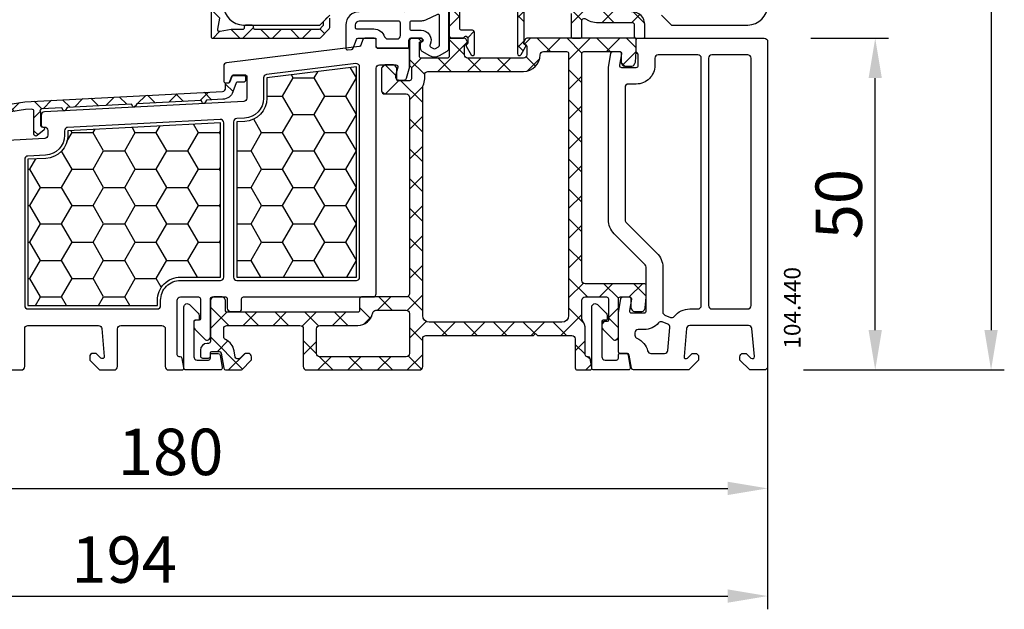
# Model space of a CAD drawing. Units: millimetres. Extents: x 22325 to 30730, y 1935 to 9112.
# Drawn here: x 26688 to 26837, y 3012 to 3101 of the extents above; entities that cross this region are included whole.
import ezdxf

# ---------------------------------------------------------------- set-up
doc = ezdxf.new("R2010")
doc.units = ezdxf.units.MM
doc.header["$LTSCALE"] = 12
doc.header["$PDMODE"] = 33
doc.header["$PDSIZE"] = -0.5
for name, color, linetype in [('VEKA_ALU', 5, 'Continuous'), ('VEKA_ALU_INSIDE', 5, 'Continuous'), ('VEKA_ARTNO', 5, 'Continuous'), ('VEKA_FOAM_CONTOUR', 6, 'Continuous'), ('VEKA_HATCH', 6, 'Continuous'), ('VEKA_HATCH_ALU', 5, 'Continuous'), ('VEKA_PVC_BLUE_OUTSIDE', 141, 'Continuous'), ('VEKA_PVC_GREY_INSIDE', 7, 'Continuous'), ('VEKA_PVC_GREY_OUTSIDE', 7, 'Continuous'), ('VEKA_PVC_OUTSIDE', 7, 'Continuous')]:
    doc.layers.add(name, color=color, linetype=linetype)
doc.styles.add('ARIAL_STYLE', font='arial.ttf', dxfattribs={"height": 1})
doc.styles.get("Standard").update_dxf_attribs({"font": 'isocp.shx'})
doc.dimstyles.new('MB_1_2', dxfattribs={"dimscale": 2, "dimtxt": 3.5, "dimasz": 3, "dimexe": 1, "dimexo": 3.5, "dimgap": 1, "dimtad": 1, "dimdec": 3, "dimdsep": 46, "dimtxsty": 'Standard', "dimcen": 2, "dimdle": 2, "dimazin": 2, "dimtfac": 1, "dimtdec": 1, "dimtix": 1, "dimtmove": 2, "dimatfit": 3, "dimfxl": 1, "dimtolj": 1, "dimtzin": 0, "dimarcsym": 0})
pattern_1 = [(45, (-978.596, -53.7128), (-2.245064, 2.245064), []), (135, (-978.596, -53.7128), (-2.245064, -2.245064), [])]
pattern_2 = [(0, (-978.5959, -53.7128), (4.7625, 2.74963), [3.175, -6.35]), (120, (-978.5959, -53.7128), (-4.7624994, 2.749631), [3.175, -6.35]), (60, (-978.5959, -53.7128), (6e-07, 5.499261), [-6.35, 3.175])]

# ---------------------------------------------------------------- blocks, each defined once
blk = doc.blocks.new('*D216')
at = {"color": 1, "linetype": 'ByBlock', "lineweight": -2, "transparency": 16777216}
for p, q in [((6.5, 50), (18.22, 50)), ((16.22, 6), (16.22, 44)), ((6.5, 0), (18.22, 0))]:
    blk.add_line(p, q, dxfattribs=at)
at = {"color": 1, "transparency": 16777216}
for points in [[(15.22, 44), (17.22, 44), (16.22, 50)], [(15.22, 6), (17.22, 6), (16.22, 0)]]:
    blk.add_solid(points, dxfattribs=at)
at = {"layer": 'DEFPOINTS', "color": 0, "transparency": 16777216}
for p in [(-0.5, 50), (16.22, 50), (-0.5, 0)]:
    blk.add_point(p, dxfattribs=at)
at = {"color": 1, "transparency": 16777216, "insert": (10.72, 25), "char_height": 7, "attachment_point": 5, "rotation": 90}
blk.add_mtext('\\A1;50', dxfattribs=at)
blk = doc.blocks.new('*D217')
at = {"color": 1, "linetype": 'ByBlock', "lineweight": -2, "transparency": 16777216}
for p, q in [((-180, -1.37), (-180, -19.85)), ((0, -1.37), (0, -19.85)), ((-174, -17.85), (-6, -17.85))]:
    blk.add_line(p, q, dxfattribs=at)
at = {"color": 1, "transparency": 16777216}
for points in [[(-174, -16.85), (-174, -18.85), (-180, -17.85)], [(-6, -16.85), (-6, -18.85), (0, -17.85)]]:
    blk.add_solid(points, dxfattribs=at)
at = {"layer": 'DEFPOINTS', "color": 0, "transparency": 16777216}
for p in [(-180, 5.63), (0, 5.63), (0, -17.85)]:
    blk.add_point(p, dxfattribs=at)
at = {"color": 1, "transparency": 16777216, "insert": (-90, -12.35), "char_height": 7, "attachment_point": 5}
blk.add_mtext('\\A1;180', dxfattribs=at)
blk = doc.blocks.new('*D218')
at = {"color": 1, "linetype": 'ByBlock', "lineweight": -2, "transparency": 16777216}
for p, q in [((-194, 21.53), (-194, -36.08)), ((0, 21.53), (0, -36.08)), ((-188, -34.08), (-6, -34.08))]:
    blk.add_line(p, q, dxfattribs=at)
at = {"color": 1, "transparency": 16777216}
for points in [[(-188, -33.08), (-188, -35.08), (-194, -34.08)], [(-6, -33.08), (-6, -35.08), (0, -34.08)]]:
    blk.add_solid(points, dxfattribs=at)
at = {"layer": 'DEFPOINTS', "color": 0, "transparency": 16777216}
for p in [(-194, 28.53), (0, 28.53), (0, -34.08)]:
    blk.add_point(p, dxfattribs=at)
at = {"color": 1, "transparency": 16777216, "insert": (-97, -28.58), "char_height": 7, "attachment_point": 5}
blk.add_mtext('\\A1;194', dxfattribs=at)
blk = doc.blocks.new('*D219')
at = {"color": 1, "linetype": 'ByBlock', "lineweight": -2, "transparency": 16777216}
for p, q in [((-59, 158), (35.68, 158)), ((33.68, 152), (33.68, 6)), ((5.4, 0), (35.68, 0))]:
    blk.add_line(p, q, dxfattribs=at)
at = {"color": 1, "transparency": 16777216}
for points in [[(32.68, 152), (34.68, 152), (33.68, 158)], [(32.68, 6), (34.68, 6), (33.68, 0)]]:
    blk.add_solid(points, dxfattribs=at)
at = {"layer": 'DEFPOINTS', "color": 0, "transparency": 16777216}
for p in [(-66, 158), (-1.6, 0), (33.68, 0)]:
    blk.add_point(p, dxfattribs=at)
at = {"color": 1, "transparency": 16777216, "insert": (28.18, 79), "char_height": 7, "attachment_point": 5, "rotation": 90}
blk.add_mtext('\\A1;158', dxfattribs=at)
blk = doc.blocks.new('HST Flügel Unten')
at = {"layer": 'VEKA_FOAM_CONTOUR', "linetype": 'Continuous'}
h = blk.add_hatch(dxfattribs=at)
h.set_pattern_fill('HONEY', color=6, style=0)
h.set_pattern_definition(pattern_2)
h.paths.add_polyline_path([(-62, 45.6764), (-75.5, 44.0188), (-75.5, 40.9648, -0.39895955), (-78.8168, 37.4696), (-80, 37.4076), (-80, 14), (-62, 14)])
h = blk.add_hatch(dxfattribs=at)
h.set_pattern_fill('HONEY', color=6, style=0)
h.set_pattern_definition(pattern_2)
h.paths.add_polyline_path([(-82.5, 37.2766, 0.4296339), (-82.5, 37.2766), (-105.5, 36.0712), (-105.5, 35.3871, -0.39895954), (-108.8168, 31.8919), (-111.5, 31.7513), (-111.5, 9.7), (-92, 9.7), (-92, 10.5, -0.41421358), (-88.5, 14), (-82.5, 14)])
at = {"layer": 'VEKA_HATCH', "linetype": 'Continuous'}
h = blk.add_hatch(dxfattribs=at)
h.set_pattern_fill('ANSI37', color=5, style=0)
h.set_pattern_definition([(45, (-1376.0053, -28.489), (-2.245064, 2.245064), []), (135, (-1376.0053, -28.489), (-2.245064, -2.245064), [])])
h.paths.add_polyline_path([(-38.1996, 58.0003), (-34.7173, 58.0003, -0.10951673), (-34.506, 57.9535), (-26.2288, 54.0938, 0.10951673), (-25.8062, 54.0001), (-20.4994, 54.0001, -0.41421356), (-18.4994, 52.0001), (-18.4994, 50.2001, -0.41421356), (-18.6994, 50.0001), (-19.8994, 50.0001, -0.41421356), (-20.0994, 50.2001), (-20.0994, 52.0001, 0.41421356), (-20.4994, 52.4001), (-25.8062, 52.4001, -0.10951673), (-26.905, 52.6437), (-27.5728, 52.9551, 0.5486174), (-27.9996, 52.6832), (-27.9996, 50.2001, -0.41421356), (-28.1996, 50.0001), (-29.3996, 50.0001, -0.41421356), (-29.5996, 50.2001), (-29.5996, 53.7091, 0.29147458), (-29.7728, 53.981), (-34.9009, 56.3722, 0.10951673), (-35.0277, 56.4003), (-36.5995, 56.4003, 0.41421356), (-36.8995, 56.1003), (-36.8995, 54.4871, 0.19891237), (-36.8409, 54.3456), (-36.7581, 54.2628, -0.19891237), (-36.6995, 54.1214), (-36.6995, 49.1971, 0.30546537), (-36.5746, 49.0118, -0.45543299), (-36.4765, 48.7264), (-37.1585, 47.545, -0.76732732), (-37.6996, 47.69), (-37.6996, 56.1003, 0.41421356), (-37.9996, 56.4003), (-46.0996, 56.4003, 0.41421356), (-46.3996, 56.1003), (-46.3996, 51.5, 0.41421356), (-46.0996, 51.2), (-44.4996, 51.2, -0.41421356), (-44.1996, 50.9), (-44.1996, 47.6535, -0.76732732), (-44.6726, 47.5268), (-45.4229, 48.8264, -0.45558389), (-45.3247, 49.1118, 0.30560201), (-45.1997, 49.2972), (-45.1997, 50, 0.81279852), (-45.7746, 50.1201, -0.29819188), (-45.9579, 50.0001), (-47.6996, 50.0001, -0.41421371), (-47.9996, 50.3001), (-47.9996, 55.4811, 0.5486174), (-48.4264, 55.7529), (-52.1453, 54.0188, -0.10951673), (-52.2298, 54.0001), (-55.0693, 54.0001, -0.80258661), (-55.1538, 54.3813), (-47.4932, 57.9535, -0.10951673), (-47.2819, 58.0003), (-43.7996, 58.0003, 0.41421356), (-43.4996, 58.3003), (-43.4996, 59.5003, -1), (-38.4996, 59.5003), (-38.4996, 58.3003, 0.41421356)])
h = blk.add_hatch(dxfattribs=at)
h.set_pattern_fill('ANSI37', color=5, style=0)
h.set_pattern_definition(pattern_1)
h.paths.add_polyline_path([(-52.2, 47, -0.41421356), (-52.5, 47.3), (-52.5, 49.3959), (-52.1, 49.6268, 0.76732699), (-52.2, 50), (-53.8, 50, 0.41421295), (-54, 49.8), (-54, 46, 0.19891232), (-53.9414, 45.8586), (-53.7, 45.6171), (-53.7, 43.8999, -0.4142272), (-54, 43.5999), (-55.7, 43.6, -0.41421356), (-55.9, 43.8), (-55.9, 45.3928, 0.1316525), (-55.9536, 45.5928), (-56.0732, 45.8, 0.26794919), (-56.4196, 46), (-57.6804, 46, 0.26794919), (-58.0268, 45.8), (-58.1464, 45.5928, 0.1316525), (-58.2, 45.3928), (-58.2, 42.1, 0.41421356), (-57.7, 41.6), (-54.5, 41.6, -0.41421356), (-54, 41.1, 1), (-54, 41.1), (-54, 11.5, -0.41421356), (-54.5, 11), (-61.2, 11, 0.41421356), (-61.5, 10.7), (-61.5, 9, -0.41421356), (-61.8, 8.7), (-81.5, 8.7, -0.41421356), (-81.7, 8.9), (-81.7, 10.3928, 0.1316525), (-81.7536, 10.5928), (-81.8732, 10.8, 0.26794919), (-82.2196, 11), (-83.4804, 11, 0.26794919), (-83.8268, 10.8), (-83.9464, 10.5928, 0.1316525), (-84, 10.3928), (-84, 4.3, -0.41421356), (-84.3, 4), (-84.5, 4, 0.41421356), (-85.5, 3), (-85.5, 2.1, 0.41421356), (-85.2, 1.8), (-84.3, 1.8, 0.41421356), (-84, 2.1), (-84, 2.6, -0.41421356), (-83.8, 2.8), (-82.6972, 2.8, -0.36397023), (-82.4018, 2.5521), (-81.9955, 0.2479, 0.36397023), (-81.7, 0), (-79.4243, 0, 0.19891278), (-79.2121, 0.0879), (-77.8879, 1.4121, 0.19891195), (-77.8, 1.6243), (-77.8, 2, 0.41421347), (-78.3, 2.5), (-78.6971, 2.5, 0.19891236), (-78.8385, 2.4414), (-79.492, 1.7879, -0.19891104), (-79.7042, 1.7), (-79.9689, 1.7, -0.36397023), (-80.2644, 1.9479), (-80.4322, 2.8994, 0.24324898), (-81.7138, 4.5792, -0.28998975), (-82, 5.0311), (-82, 6.2, -0.41421356), (-81.5, 6.7), (-70.4955, 6.7, -0.41421356), (-69.9955, 6.2), (-69.9955, 0.5, 0.41421356), (-69.4955, 0), (-52.5, 0, 0.41421361), (-52, 0.5), (-52, 4.7, -0.41421356), (-51.5, 5.2), (-35.3, 5.2), (-35, 5.5001), (-34.6999, 5.2), (-29.5, 5.2, -0.41421316), (-29, 4.7), (-29, 0.3, 0.41421356), (-28.7, 0), (-26.8, 0, 0.46630808), (-26.5046, 0.3521), (-26.7514, 1.7521, 0.36396984), (-27.0469, 2), (-27.2, 2, -0.41421316), (-27.5, 2.3), (-27.5, 6.2003, 0.16227695), (-27.9, 7.4003, -0.1622773), (-28, 7.7003), (-28, 10.5, -0.41421356), (-27.5, 11), (-24.3, 11, -0.41421356), (-24, 10.7), (-24, 7.5, -0.41421356), (-24.2, 7.3), (-24.7, 7.3, 0.41420839), (-25, 7), (-25, 6.5, 0.19891696), (-24.8536, 6.1465), (-23.3536, 4.6464, 0.66817864), (-22.5, 5), (-22.5, 10.7, -0.41421356), (-22.2, 11), (-20.8, 11, -0.41421356), (-20.6, 10.8), (-20.6, 9.4072, 0.1316525), (-20.5464, 9.2072), (-20.4268, 9, 0.26794919), (-20.0804, 8.8), (-18.9684, 8.8, 0.26794919), (-18.622, 9), (-18.4931, 9.2233, 0.10951781), (-18.441, 9.3884), (-18.3011, 10.9872, 0.02182008), (-18.3, 11.0133), (-18.3, 12.8, 0.41421356), (-18.5, 13), (-27.5, 13, -0.41421356), (-28, 13.5), (-28, 47.7, -0.41421358), (-27.7, 48), (-22.3, 48, -0.4142136), (-22.1, 47.8), (-22.1, 46.4072, 0.1316525), (-22.0464, 46.2072), (-21.9268, 46, 0.26794919), (-21.5804, 45.8), (-20.4684, 45.8, 0.26794919), (-20.122, 46), (-19.9931, 46.2232, 0.10951781), (-19.941, 46.3883), (-19.8011, 47.9875, 0.02182008), (-19.8, 48.0136), (-19.8, 49.8001, 0.41421358), (-19.9999, 50), (-36.3083, 50, 0.26795043), (-36.4815, 49.9), (-36.7732, 49.3947, 0.44000675), (-36.6845, 49.1135), (-36.4155, 48.988, -0.29147124), (-36.3, 48.8068), (-36.3, 47.5, -0.41421361), (-36.8, 47), (-45.2, 47, -0.41421354), (-45.7, 47.5), (-45.7, 48.8068, -0.29147124), (-45.5845, 48.988), (-45.3155, 49.1135, 0.44000675), (-45.2268, 49.3947), (-45.5185, 49.9, 0.26795043), (-45.6917, 50), (-47.8, 50, 0.41421356), (-48, 49.8), (-48, 47.3, -0.41421356), (-48.3, 47)])
h.paths.add_polyline_path([(-36.8, 45, 0.41421347), (-34.3, 47.5, -0.41421347), (-33.8, 48), (-30.3, 48, -0.41421356), (-30, 47.7), (-30, 8.2, -0.41421356), (-31, 7.2), (-51, 7.2, -0.41421356), (-52, 8.2), (-52, 42.639, -0.11731883), (-51.9464, 42.8642, 0.11731862), (-51.7, 43.8999), (-51.7, 44.5, -0.41421333), (-51.2, 45)], flags=16)
h.paths.add_polyline_path([(-54.5, 9, -0.41421356), (-54, 8.5), (-54, 2.5, -0.41421356), (-54.5, 2), (-67.4955, 2, -0.41421356), (-67.9955, 2.5), (-67.9955, 6.2, -0.41421356), (-67.4955, 6.7), (-61.8, 6.7, 0.36255488), (-59.537, 8.5893, -0.36255488), (-59.045, 9)], flags=16)
h = blk.add_hatch(dxfattribs=at)
h.set_pattern_fill('ANSI37', color=5, style=0)
h.set_pattern_definition(pattern_1)
edge = h.paths.add_edge_path()
edge.add_line((-147, 32.8949), (-147, 33.1854))
edge.add_arc((-145, 33.1854), 2, 98.999998, 180, ccw=False)
edge.add_line((-145.3129, 35.1608), (-112, 40.437))
edge.add_line((-112, 40.437), (-82.1738, 42.0002))
edge.add_arc((-82.2, 42.4995), 0.5, 272.999999, 360.000005)
edge.add_line((-81.7, 42.4995), (-81.7, 43.3))
edge.add_line((-81.7, 43.3), (-81.2148, 43.3))
edge.add_arc((-81.2148, 43.4), 0.1, 270, 340)
edge.add_line((-81.1208, 43.3658), (-80.7923, 44.2684))
edge.add_arc((-80.6044, 44.2), 0.2, 90, 160, ccw=False)
edge.add_line((-80.6044, 44.4), (-78.9, 44.4))
edge.add_arc((-78.9, 44.2), 0.2, 0, 90, ccw=False)
edge.add_line((-78.7, 44.2), (-78.7, 43.6))
edge.add_arc((-78.9, 43.6), 0.2, -90, 0, ccw=False)
edge.add_line((-78.9, 43.4), (-79.9231, 43.4))
edge.add_arc((-79.9231, 43.2), 0.2, 90, 160)
edge.add_line((-80.111, 43.2684), (-80.6024, 41.9184))
edge.add_arc((-82.2, 42.4995), 1.7, 272.999999, 340.01357, ccw=False)
edge.add_line((-82.111, 40.8018), (-84.5829, 40.6723))
edge.add_line((-84.5829, 40.6723), (-84.8266, 40.2501))
edge.add_arc((-85, 40.3503), 0.2003, 210, 329.999997, ccw=False)
edge.add_line((-85.1735, 40.2501), (-85.3927, 40.6298))
edge.add_line((-85.3927, 40.6298), (-95.0829, 40.122))
edge.add_line((-95.0829, 40.122), (-95.3266, 39.6998))
edge.add_arc((-95.5, 39.8), 0.2003, 210, 329.999997, ccw=False)
edge.add_line((-95.6735, 39.6998), (-95.8927, 40.0795))
edge.add_line((-95.8927, 40.0795), (-105.5829, 39.5717))
edge.add_line((-105.5829, 39.5717), (-105.8266, 39.1496))
edge.add_arc((-106, 39.2497), 0.2003, 210, 329.999997, ccw=False)
edge.add_line((-106.1735, 39.1496), (-106.3927, 39.5292))
edge.add_line((-106.3927, 39.5292), (-109.4158, 39.3708))
edge.add_arc((-109.4, 39.0712), 0.3, 93.011192, 228.189671)
edge.add_line((-109.6, 38.8476), (-109.6, 36.8479))
edge.add_arc((-109.4, 36.8479), 0.2, 180.00009, 250)
edge.add_line((-109.4684, 36.6599), (-109.1316, 36.5374))
edge.add_arc((-109.2, 36.3494), 0.2, -50, 70, ccw=False)
edge.add_line((-109.0715, 36.1962), (-110.1072, 35.3271))
edge.add_arc((-110.3, 35.5569), 0.3, 180, 310, ccw=False)
edge.add_line((-110.6, 35.5569), (-110.6, 38.9926))
edge.add_arc((-110.9, 38.9926), 0.3, 360, 452.999994)
edge.add_line((-110.9157, 39.2922), (-111.8744, 39.242))
edge.add_line((-111.8744, 39.242), (-145.1252, 33.9756))
edge.add_arc((-145, 33.1854), 0.8, 98.999998, 180)
edge.add_line((-145.8, 33.1854), (-145.8, 32.9578))
edge.add_line((-145.8, 32.9578), (-147, 32.8949))
at = {"layer": 'VEKA_HATCH_ALU'}
h = blk.add_hatch(dxfattribs=at)
h.set_pattern_fill('ANSI37', color=256, style=0)
h.set_pattern_definition([(45, (-68.5, 149.849), (-2.24506, 2.24506), []), (135, (-68.5, 149.849), (-2.24506, -2.24506), [])])
edge = h.paths.add_edge_path()
edge.add_line((-82.5999, 149.8896), (-82.8847, 151.5049))
edge.add_arc((-81.8999, 151.6785), 1, 90, 190, ccw=False)
edge.add_line((-81.8999, 152.6785), (-80.8724, 152.6785))
edge.add_line((-80.8724, 152.6785), (-68.4806, 155.9989))
edge.add_line((-68.4806, 155.9989), (-66.6998, 155.9989))
edge.add_arc((-66.6998, 155.6989), 0.3, 0, 90, ccw=False)
edge.add_line((-66.3998, 155.6989), (-66.3998, 154.845))
edge.add_arc((-66.0498, 154.845), 0.35, 180, 360)
edge.add_line((-65.6998, 154.845), (-65.6998, 157.6989))
edge.add_arc((-65.9998, 157.6989), 0.3, 360, 465)
edge.add_line((-66.0775, 157.9887), (-82.4175, 153.6104))
edge.add_arc((-81.8999, 151.6785), 2, 105, 180)
edge.add_line((-83.8999, 151.6785), (-83.8999, 50.2989))
edge.add_arc((-83.5999, 50.2989), 0.3, 180, 270)
edge.add_line((-83.5999, 49.9989), (-67.6246, 49.9989))
edge.add_arc((-67.6246, 50.2989), 0.3, 270, 315)
edge.add_line((-67.4125, 50.0868), (-66.0877, 51.4115))
edge.add_arc((-66.2999, 51.6236), 0.3, 315, 360)
edge.add_line((-65.9999, 51.6236), (-65.9999, 53.016))
edge.add_arc((-66.1999, 53.016), 0.2, 0, 135)
edge.add_line((-66.3413, 53.1574), (-66.9999, 52.4989))
edge.add_line((-66.9999, 52.4989), (-66.9999, 52.0378))
edge.add_arc((-67.2999, 52.0378), 0.3, -45, 0, ccw=False)
edge.add_line((-67.0877, 51.8257), (-67.5267, 51.3868))
edge.add_arc((-67.7388, 51.5989), 0.3, 270, 315, ccw=False)
edge.add_line((-67.7388, 51.2989), (-77.1998, 51.2989))
edge.add_arc((-77.1998, 51.5989), 0.3, 180, 270, ccw=False)
edge.add_line((-77.4998, 51.5989), (-77.4998, 51.6989))
edge.add_arc((-77.7998, 51.6989), 0.3, 0, 90)
edge.add_line((-77.7998, 51.9989), (-78.5998, 51.9989))
edge.add_arc((-78.5998, 51.6989), 0.3, 90, 180)
edge.add_line((-78.8998, 51.6989), (-78.8998, 51.5989))
edge.add_arc((-79.1998, 51.5989), 0.3, -90, 0, ccw=False)
edge.add_line((-79.1998, 51.2989), (-80.8722, 51.2989))
edge.add_line((-80.8722, 51.2989), (-82.5477, 51.0035))
edge.add_arc((-82.5998, 51.2989), 0.3, 170, 280, ccw=False)
edge.add_line((-82.8953, 51.351), (-82.5999, 53.0264))
edge.add_line((-82.5999, 53.0264), (-82.5999, 63.0989))
edge.add_arc((-82.2999, 63.0989), 0.3, 90, 180, ccw=False)
edge.add_arc((-82.2999, 63.6989), 0.3, 270, 360)
edge.add_line((-81.9999, 63.6989), (-81.9999, 64.6989))
edge.add_arc((-82.2999, 64.6989), 0.3, 0, 90)
edge.add_arc((-82.2999, 65.2989), 0.3, 180, 270, ccw=False)
edge.add_line((-82.5999, 65.2989), (-82.5999, 97.0989))
edge.add_arc((-82.2999, 97.0989), 0.3, 90, 180, ccw=False)
edge.add_arc((-82.2999, 97.6989), 0.3, 270, 360)
edge.add_line((-81.9999, 97.6989), (-81.9999, 98.6989))
edge.add_arc((-82.2999, 98.6989), 0.3, 0, 90)
edge.add_arc((-82.2999, 99.2989), 0.3, 180, 270, ccw=False)
edge.add_line((-82.5999, 99.2989), (-82.5999, 120.0989))
edge.add_arc((-82.2999, 120.0989), 0.3, 90, 180, ccw=False)
edge.add_arc((-82.2999, 120.6989), 0.3, 270, 360)
edge.add_line((-81.9999, 120.6989), (-81.9999, 121.6989))
edge.add_arc((-82.2999, 121.6989), 0.3, 0, 90)
edge.add_arc((-82.2999, 122.2989), 0.3, 180, 270, ccw=False)
edge.add_line((-82.5999, 122.2989), (-82.5999, 149.8896))
at = {"layer": 'VEKA_ALU'}
for points in [[(-83.8999, 151.6785), (-83.8999, 50.2989, 0.41421356), (-83.5999, 49.9989), (-67.6246, 49.9989, 0.19891237), (-67.4125, 50.0868), (-66.0877, 51.4115, 0.19891237), (-65.9999, 51.6236), (-65.9999, 53.016, 0.66817864)], [(-66.3413, 53.1574), (-66.9999, 52.4989), (-66.9999, 52.0378, -0.19891237), (-67.0877, 51.8257), (-67.5267, 51.3868, -0.19891237), (-67.7388, 51.2989), (-77.1998, 51.2989, -0.41421356), (-77.4998, 51.5989), (-77.4998, 51.6989, 0.41421356), (-77.7998, 51.9989), (-78.5998, 51.9989, 0.41421356), (-78.8998, 51.6989), (-78.8998, 51.5989, -0.41421356), (-79.1998, 51.2989), (-80.8722, 51.2989), (-82.5477, 51.0035, -0.52056705), (-82.8953, 51.351), (-82.5999, 53.0264)]]:
    blk.add_lwpolyline(points, format="xyb", dxfattribs=at)
at = {"layer": 'VEKA_ALU', "linetype": 'Continuous'}
blk.add_lwpolyline([(-45.5845, 48.988), (-45.3155, 49.1135, 0.44000675), (-45.2268, 49.3947), (-45.5185, 49.9, 0.26795043), (-45.6917, 50), (-47.8, 50, 0.41421356), (-48, 49.8), (-48, 47.3, -0.41421356), (-48.3, 47), (-52.2, 47, -0.41421356), (-52.5, 47.3), (-52.5, 49.3959), (-52.1, 49.6268, 0.76732699), (-52.2, 50), (-53.8, 50, 0.41421295), (-54, 49.8), (-54, 46, 0.19891232), (-53.9414, 45.8586), (-53.7, 45.6171), (-53.7, 43.8999, -0.4142272), (-54, 43.5999), (-55.7, 43.6, -0.41421356), (-55.9, 43.8), (-55.9, 45.3928, 0.1316525), (-55.9536, 45.5928), (-56.0732, 45.8, 0.26794919), (-56.4196, 46), (-57.6804, 46, 0.26794919), (-58.0268, 45.8), (-58.1464, 45.5928, 0.1316525), (-58.2, 45.3928), (-58.2, 42.1, 0.41421356), (-57.7, 41.6), (-54.5, 41.6, -0.41421356), (-54, 41.1, 1), (-54, 41.1), (-54, 11.5, -0.41421356), (-54.5, 11), (-61.2, 11, 0.41421356), (-61.5, 10.7), (-61.5, 9, -0.41421356), (-61.8, 8.7), (-81.5, 8.7, -0.41421356), (-81.7, 8.9), (-81.7, 10.3928, 0.1316525), (-81.7536, 10.5928), (-81.8732, 10.8, 0.26794919), (-82.2196, 11), (-83.4804, 11, 0.26794919), (-83.8268, 10.8), (-83.9464, 10.5928, 0.1316525), (-84, 10.3928), (-84, 4.3, -0.41421356), (-84.3, 4), (-84.5, 4, 0.41421356), (-85.5, 3), (-85.5, 2.1, 0.41421356), (-85.2, 1.8), (-84.3, 1.8, 0.41421356), (-84, 2.1), (-84, 2.6, -0.41421356), (-83.8, 2.8), (-82.6972, 2.8, -0.36397023), (-82.4018, 2.5521), (-81.9955, 0.2479, 0.36397023), (-81.7, 0), (-79.4243, 0, 0.19891278), (-79.2121, 0.0879), (-77.8879, 1.4121, 0.19891195), (-77.8, 1.6243), (-77.8, 2, 0.41421347), (-78.3, 2.5), (-78.6971, 2.5, 0.19891236), (-78.8385, 2.4414), (-79.492, 1.7879, -0.19891104), (-79.7042, 1.7), (-79.9689, 1.7, -0.36397023), (-80.2644, 1.9479), (-80.4322, 2.8994, 0.24324898), (-81.7138, 4.5792, -0.28998975), (-82, 5.0311), (-82, 6.2, -0.41421356), (-81.5, 6.7), (-70.4955, 6.7, -0.41421356), (-69.9955, 6.2), (-69.9955, 0.5, 0.41421356), (-69.4955, 0), (-52.5, 0, 0.41421361), (-52, 0.5), (-52, 4.7, -0.41421356), (-51.5, 5.2), (-35.3, 5.2), (-35, 5.5001), (-34.6999, 5.2), (-29.5, 5.2, -0.41421316), (-29, 4.7), (-29, 0.3, 0.41421356), (-28.7, 0), (-26.8, 0, 0.46630808), (-26.5046, 0.3521), (-26.7514, 1.7521, 0.36396984), (-27.0469, 2), (-27.2, 2, -0.41421316), (-27.5, 2.3), (-27.5, 6.2003, 0.16227695), (-27.9, 7.4003, -0.1622773), (-28, 7.7003), (-28, 10.5, -0.41421356), (-27.5, 11), (-24.3, 11, -0.41421356), (-24, 10.7), (-24, 7.5, -0.41421356), (-24.2, 7.3), (-24.7, 7.3, 0.41420839), (-25, 7), (-25, 6.5, 0.19891696), (-24.8536, 6.1465), (-23.3536, 4.6464, 0.66817864), (-22.5, 5), (-22.5, 10.7, -0.41421356), (-22.2, 11), (-20.8, 11, -0.41421356), (-20.6, 10.8), (-20.6, 9.4072, 0.1316525), (-20.5464, 9.2072), (-20.4268, 9, 0.26794919), (-20.0804, 8.8), (-18.9684, 8.8, 0.26794919), (-18.622, 9), (-18.4931, 9.2233, 0.10951781), (-18.441, 9.3884), (-18.3011, 10.9872, 0.02182008), (-18.3, 11.0133), (-18.3, 12.8, 0.41421356), (-18.5, 13), (-27.5, 13, -0.41421356), (-28, 13.5), (-28, 47.7, -0.41421358), (-27.7, 48), (-22.3, 48, -0.4142136), (-22.1, 47.8), (-22.1, 46.4072, 0.1316525), (-22.0464, 46.2072), (-21.9268, 46, 0.26794919), (-21.5804, 45.8), (-20.4684, 45.8, 0.26794919), (-20.122, 46), (-19.9931, 46.2232, 0.10951781), (-19.941, 46.3883), (-19.8011, 47.9875, 0.02182008), (-19.8, 48.0136), (-19.8, 49.8001, 0.41421358), (-19.9999, 50), (-36.3083, 50, 0.26795043), (-36.4815, 49.9), (-36.7732, 49.3947, 0.44000675), (-36.6845, 49.1135), (-36.4155, 48.988, -0.29147124), (-36.3, 48.8068), (-36.3, 47.5, -0.41421361), (-36.8, 47), (-45.2, 47, -0.41421354), (-45.7, 47.5), (-45.7, 48.8068, -0.29147124)], format="xyb", close=True, dxfattribs=at)
blk.add_lwpolyline([(-145.3129, 35.1608), (-112, 40.437), (-82.1738, 42.0002, 0.39895958), (-81.7, 42.4995), (-81.7, 43.3), (-81.2148, 43.3, 0.31529879), (-81.1208, 43.3658), (-80.7923, 44.2684, -0.31529879), (-80.6044, 44.4), (-78.9, 44.4, -0.41421356), (-78.7, 44.2), (-78.7, 43.6, -0.41421356), (-78.9, 43.4), (-79.9231, 43.4, 0.31529879), (-80.111, 43.2684), (-80.6024, 41.9184, -0.30103042), (-82.111, 40.8018), (-84.5829, 40.6723), (-84.8266, 40.2501, -0.57735025), (-85.1735, 40.2501), (-85.3927, 40.6298), (-95.0829, 40.122), (-95.3266, 39.6998, -0.57735025), (-95.6735, 39.6998), (-95.8927, 40.0795), (-105.5829, 39.5717), (-105.8266, 39.1496, -0.57735025), (-106.1735, 39.1496), (-106.3927, 39.5292), (-109.4158, 39.3708, 0.66930567), (-109.6, 38.8476), (-109.6, 36.8479, 0.31529836), (-109.4684, 36.6599), (-109.1316, 36.5374, -0.57735027), (-109.0715, 36.1962), (-110.1072, 35.3271, -0.63707026), (-110.6, 35.5569), (-110.6, 38.9926, 0.42963388), (-110.9157, 39.2922), (-111.8744, 39.242), (-145.1252, 33.9756, 0.36891948)], format="xyb", dxfattribs=at)
at = {"layer": 'VEKA_ALU_INSIDE', "linetype": 'Continuous'}
for points in [[(-37.6996, 56.1003), (-37.6996, 47.69, 0.76732732), (-37.1585, 47.545), (-36.4765, 48.7264, 0.45543299), (-36.5746, 49.0118, -0.30546537), (-36.6995, 49.1971), (-36.6995, 54.1214, 0.19891237)], [(-29.5996, 53.7091), (-29.5996, 50.2001, 0.41421356), (-29.3996, 50.0001), (-28.1996, 50.0001, 0.41421356), (-27.9996, 50.2001), (-27.9996, 52.6832, -0.5486174), (-27.5728, 52.9551), (-26.905, 52.6437, 0.10951673), (-25.8062, 52.4001), (-20.4994, 52.4001, -0.41421356), (-20.0994, 52.0001), (-20.0994, 50.2001, 0.41421356), (-19.8994, 50.0001), (-18.6994, 50.0001, 0.41421356), (-18.4994, 50.2001), (-18.4994, 52.0001, 0.41421358), (-20.4994, 54.0001)], [(-47.9996, 55.4811), (-47.9996, 50.3001, 0.41421371), (-47.6996, 50.0001), (-45.9579, 50.0001, 0.29819188), (-45.7746, 50.1201, -0.81279852), (-45.1997, 50), (-45.1997, 49.2972, -0.30560201), (-45.3247, 49.1118, 0.45558389), (-45.4229, 48.8264), (-44.6726, 47.5268, 0.76732732), (-44.1996, 47.6535), (-44.1996, 50.9, 0.41421356), (-44.4996, 51.2), (-46.0996, 51.2, -0.41421356), (-46.3996, 51.5), (-46.3996, 56.1003, -0.41421356)], [(-36.8, 45, 0.41421347), (-34.3, 47.5, -0.41421347), (-33.8, 48), (-30.3, 48, -0.41421356), (-30, 47.7), (-30, 8.2, -0.41421356), (-31, 7.2), (-51, 7.2, -0.41421356), (-52, 8.2), (-52, 42.639, -0.11731883), (-51.9464, 42.8642, 0.11731862), (-51.7, 43.8999), (-51.7, 44.5, -0.41421333), (-51.2, 45), (-36.8, 45)]]:
    blk.add_lwpolyline(points, format="xyb", dxfattribs=at)
blk.add_lwpolyline([(-67.4955, 2, -0.41421356), (-67.9955, 2.5), (-67.9955, 6.2, -0.41421356), (-67.4955, 6.7), (-61.8, 6.7, 0.36255488), (-59.537, 8.5893, -0.36255488), (-59.045, 9), (-54.5, 9, -0.41421356), (-54, 8.5), (-54, 2.5, -0.41421356), (-54.5, 2)], format="xyb", close=True, dxfattribs=at)
at = {"layer": 'VEKA_FOAM_CONTOUR'}
for points in [[(-62, 14), (-62, 45.6764), (-75.5, 44.0188), (-75.5, 40.9648, -0.39895955), (-78.8168, 37.4696), (-80, 37.4076), (-80, 14)], [(-92, 9.7), (-92, 10.5, -0.41421358), (-88.5, 14), (-82.5, 14), (-82.5, 37.2766, 0.4296339), (-82.5, 37.2766), (-105.5, 36.0712), (-105.5, 35.3871, -0.39895954), (-108.8168, 31.8919), (-111.5, 31.7513), (-111.5, 9.7)]]:
    blk.add_lwpolyline(points, format="xyb", close=True, dxfattribs=at)
at = {"layer": 'VEKA_PVC_BLUE_OUTSIDE', "linetype": 'Continuous'}
for points in [[(-82.8351, 2.5, -0.36396971), (-82.5396, 2.2521), (-82.2043, 0.3505, -0.46462627), (-82.5, 0), (-87.7, 0, -0.41421354), (-88, 0.3), (-88, 9.5, -0.66817864), (-87.1465, 9.8536), (-85.8465, 8.5536, -0.19891237), (-85.7, 8.2), (-85.7, 7.6, -0.41421356), (-85.8, 7.5), (-86.3, 7.5, 0.41421356), (-86.5, 7.3), (-86.5, 2, 0.41421356), (-86, 1.5), (-84.3, 1.5, 0.41421356), (-84, 1.8), (-84, 2.2, -0.4142141), (-83.7001, 2.5)], [(-21.3351, 2.5, -0.36396971), (-21.0396, 2.2521), (-20.7043, 0.3505, -0.46462627), (-21, 0), (-26.2, 0, -0.41421354), (-26.5, 0.3), (-26.5, 9.5, -0.66817864), (-25.6465, 9.8536), (-24.3465, 8.5536, -0.19891237), (-24.2, 8.2), (-24.2, 7.6, -0.41421356), (-24.3, 7.5), (-24.8, 7.5, 0.41421356), (-25, 7.3), (-25, 2, 0.41421356), (-24.5, 1.5), (-22.8, 1.5, 0.41421356), (-22.5, 1.8), (-22.5, 2.2, -0.4142141), (-22.2, 2.5)]]:
    blk.add_lwpolyline(points, format="xyb", close=True, dxfattribs=at)
at = {"layer": 'VEKA_PVC_GREY_INSIDE', "linetype": 'Continuous'}
for points in [[(-49.4634, 53.4004, 0.54861694), (-49.7479, 53.5817), (-51.5717, 52.7312, -0.10951637), (-52.1634, 52.6001), (-53.649, 52.6001, 0.41421356), (-53.949, 52.3001), (-53.949, 51.5, 0.41421391), (-53.649, 51.2), (-52.2367, 51.2, -0.55066135), (-50.8812, 49.0576, 0.38063377), (-50.7691, 48.6747, 0.00875036), (-50.7601, 48.6693), (-50.3634, 48.4402, 0.26794919), (-50.0634, 48.4402), (-49.6134, 48.7001, 0.26794919), (-49.4634, 48.9599)], [(-55.349, 52.3001, 0.41421356), (-55.649, 52.6001), (-61.5647, 52.6001, 0.41354805), (-62.1634, 52.0001), (-62.1634, 51.6, 0.41421351), (-61.9634, 51.4), (-59.3633, 51.4, -0.32733159), (-57.7517, 50.2409, 0.32225412), (-57.2777, 49.9), (-55.849, 49.9, 0.41421359), (-55.349, 50.4)], [(-62.0609, 46.1727), (-75.5609, 44.5151, 0.37886606), (-76, 44.0188), (-76, 40.9648, -0.39895955), (-78.843, 37.9689), (-80.0262, 37.9069, 0.39895955), (-80.5, 37.4076), (-80.5, 14, 0.41421354), (-80, 13.5), (-62, 13.5, 0.41421361), (-61.5, 14), (-61.5, 45.6764, 0.4504672)], [(-21.5, 22.6469, 0.19891237), (-21.3536, 22.2933), (-16.6787, 17.6184, -0.19891237), (-15.8, 15.4971), (-15.8, 8.7273, 0.30825013), (-15.483, 8.262), (-14.6417, 7.9311, 0.32753822), (-14.0697, 8.0822, -0.22659825), (-11.7359, 9.1971), (-10.5, 9.1971, 0.41421361), (-10, 9.6971), (-10, 46.997, 0.41421358), (-10.5, 47.497), (-16.5, 47.497, 0.41421358), (-17, 46.997), (-17, 45.897, -0.41421361), (-19.8, 43.0971), (-21, 43.0971, 0.41421356), (-21.5, 42.5971)], [(-8.4, 47.497, 0.41421358), (-8.9, 46.997), (-8.9, 9.6971, 0.41421354), (-8.4, 9.1971), (-3, 9.1971, 0.41421361), (-2.5, 9.6971), (-2.5, 46.997, 0.41421358), (-3, 47.497)], [(-92, 9.2, 0.41421356), (-91.5, 9.7), (-91.5, 10.5, -0.41421358), (-88.5, 13.5), (-82.5, 13.5, 0.41421361), (-82, 14), (-82, 37.2766, 0.4296339), (-82.5262, 37.7759), (-105.5262, 36.5705, 0.39895958), (-106, 36.0712), (-106, 35.3871, -0.39895954), (-108.843, 32.3912), (-111.5262, 32.2506, 0.39895958), (-112, 31.7513), (-112, 9.7, 0.41421354), (-111.5, 9.2)], [(-17.5985, 2.4971), (-15.5293, 2.4971, 0.38887905), (-15.0312, 2.9535), (-14.7298, 6.3988, 0.33230489), (-15.0448, 6.9076), (-15.89, 7.2401, 0.3222541), (-16.4559, 7.0963, -0.22157865), (-18.6, 6.0971), (-19.5, 6.0971, 0.41421358), (-20, 5.5971), (-20, 5.2302, 0.30001409), (-19.697, 4.7707, -0.23441059), (-18.0836, 2.8759, 0.34418234)]]:
    blk.add_lwpolyline(points, format="xyb", close=True, dxfattribs=at)
at = {"layer": 'VEKA_PVC_GREY_OUTSIDE', "linetype": 'Continuous'}
for points in [[(-61.5634, 54.0001, 0.41421358), (-63.5634, 52.0001), (-63.5634, 48.4386, 0.45046712), (-63.339, 48.2401), (-62.7158, 48.3166, 0.2820292), (-62.4704, 48.5118), (-62.0006, 49.8026, -0.31529807), (-61.7187, 50), (-59.0633, 50), (-59.0633, 48.8, 0.41421353), (-58.7633, 48.5), (-54.3633, 48.5, 0.41421326), (-54.0633, 48.8), (-54.0633, 49.7, -0.41421322), (-53.7633, 50), (-52.2367, 50, -0.76732746), (-52.0867, 49.4402), (-52.2635, 49.3381, 0.26794919), (-52.3635, 49.1649), (-52.3635, 48.498, 0.26794919), (-52.1135, 48.065), (-50.9634, 47.401, 0.26794919), (-49.4634, 47.401), (-48.3133, 48.065, 0.26794991), (-48.0633, 48.498), (-48.0634, 55.1271, 0.54867185)], [(-114.7, 0), (-112.5, 0, 0.41421361), (-112, 0.5), (-112, 6.2, -0.41421358), (-111.5, 6.7), (-100.8679, 6.7, -0.38887873), (-100.3698, 6.2436), (-100.0011, 2.0303, -0.70020564), (-100.5121, 1.792), (-101.2201, 2.5), (-101.7, 2.5, 0.41421358), (-102.2, 2), (-102.2, 1.5), (-100.7, 0), (-98.5, 0, 0.41421356), (-98, 0.5), (-98, 6.2, -0.41421356), (-97.5, 6.7), (-91.3, 6.7, -0.41421356), (-90.8, 6.2), (-90.8, 0.5, 0.41421356), (-90.3, 0), (-88.3, 0, 0.46630766), (-88.0046, 0.3521), (-88.2514, 1.7521, 0.36397023), (-88.5469, 2), (-88.7, 2, -0.41421356), (-89, 2.3), (-89, 10.5, -0.41421361), (-88.5, 11), (-85.8, 11, -0.41421356), (-85.5, 10.7), (-85.5, 7.7, -0.41421356), (-85.7, 7.5), (-86.2, 7.5, 0.41421356), (-86.5, 7.2), (-86.5, 6.5, 0.19891237), (-86.3536, 6.1464), (-84.8536, 4.6464, 0.66817864), (-84, 5), (-84, 10.7, -0.41421356), (-83.7, 11), (-81.65, 11, -0.41421335), (-81.45, 10.8), (-81.45, 9.3, 0.41421358), (-80.95, 8.8), (-79.7, 8.8, 0.41421355), (-79.3, 9.2), (-79.3, 10.7, -0.41421357), (-79, 11), (-59.5, 11, 0.41421361), (-59, 11.5), (-59, 45.4999, -0.41421361), (-58.5, 45.9999), (-56.0276, 45.9999, -0.49388493), (-55.738, 45.6216), (-56.0862, 44.3342, 0.49627301), (-55.6046, 43.6999), (-54.8029, 43.6999, 0.3387912), (-54.4168, 43.9955), (-54.0347, 45.4079, 0.06614071), (-54, 45.669), (-54, 48.2999, 0.41421358), (-54.2, 48.4999), (-58.7, 48.4999, -0.41421353), (-59, 48.7999), (-59, 49.6999, 0.41421353), (-59.3, 49.9999), (-60.7181, 49.9999, 0.31529879), (-61, 49.8025), (-61.3108, 48.9486, -0.2820292), (-61.5562, 48.7534), (-81.5609, 46.2971, 0.37886614), (-82, 45.8009), (-82, 43.5, 0.41421356), (-81.8, 43.3), (-81.2819, 43.3, 0.31529879), (-81, 43.4974), (-80.683, 44.3684, -0.31529879), (-80.495, 44.5), (-78.8, 44.5, -0.41421356), (-78.5, 44.2), (-78.5, 40.9648, -0.39895955), (-78.9738, 40.4655), (-109.0262, 38.8905, 0.39895955), (-109.5, 38.3912), (-109.5, 36.9161, 0.41421354), (-109.2, 36.6161), (-109, 36.6161, -0.41421358), (-108.5, 36.1161), (-108.5, 35.3871, -0.39895958), (-108.9738, 34.8878), (-128.6105, 33.8587, 0.39895958)]]:
    blk.add_lwpolyline(points, format="xyb", dxfattribs=at)
blk.add_lwpolyline([(-20.822, 8.9521, 0.46630766), (-20.5265, 8.6), (-18.6, 8.6, 0.41421361), (-18.3, 8.9), (-18.3, 15.5, 0.19891237), (-18.4465, 15.8536), (-23.1213, 20.5284, -0.19891237), (-24, 22.6498), (-24, 45.6), (-23.6205, 47.752, -0.36397023), (-23.3251, 48), (-22.3184, 48, -0.46630766), (-22.0229, 47.6479), (-22.322, 45.9521, 0.46630766), (-22.0265, 45.6), (-19.8, 45.6, 0.41421361), (-19.5, 45.8999), (-19.5, 47.6171), (-19.7414, 47.8585, -0.19891232), (-19.8, 47.9999), (-19.8, 49.7999, -0.41421291), (-19.6, 49.9999), (-0.5, 49.9999, -0.41421357), (0, 49.4999), (0, 0.5, -0.41421361), (-0.5, 0), (-2.7, 0), (-4.2, 1.5), (-4.2, 2, -0.41421358), (-3.7, 2.5), (-3.2201, 2.5), (-2.508, 1.7879, 0.70020763), (-1.997, 2.0261), (-2.366, 6.2436, 0.38887875), (-2.864, 6.7), (-11.7359, 6.7, 0.38887875), (-12.234, 6.2436), (-12.603, 2.0261, 0.70020744), (-12.092, 1.7879), (-11.3799, 2.5), (-10.9, 2.5, -0.41421357), (-10.4, 2), (-10.4, 1.5), (-11.9, 0), (-20.2, 0, -0.36397043), (-20.4955, 0.2479), (-20.8489, 2.2521, 0.36397023), (-21.1443, 2.5), (-22.2, 2.5, -0.41421284), (-22.5, 2.8), (-22.5, 8.6), (-22.1205, 10.7521, -0.36397023), (-21.8251, 11), (-20.8184, 11, -0.46630766), (-20.5229, 10.6479)], format="xyb", close=True, dxfattribs=at)
at = {"layer": 'VEKA_PVC_OUTSIDE'}
for points in [[(-82, 54.9994, 0.41421356), (-79, 51.9994), (-67.5, 51.9994), (-66, 53.4994)], [(-16, 53.4994), (-14.5, 51.9994), (-3, 51.9994, 0.41421356), (0, 54.9994)]]:
    blk.add_lwpolyline(points, format="xyb", dxfattribs=at)
at = {"layer": 'VEKA_ARTNO', "style": 'ARIAL_STYLE'}
blk.add_text('104.440', height=2.5, rotation=90, dxfattribs=at).set_placement((4.9604, 3.2117))
for base, p1, p2, override, picture, middle in [((33.6802, 0), (-65.9998, 157.9989), (-1.6, 0), {"dimdec": 0, "dimclrd": 1, "dimclre": 1, "dimclrt": 1, "dimtdec": 3}, '*D219', (28.1802, 78.9995)), ((16.2194, 49.9999), (-0.5, 0), (-0.5, 49.9999), {"dimclrd": 1, "dimclre": 1, "dimclrt": 1, "dimtdec": 3}, '*D216', (10.7194, 25))]:
    dim = blk.add_linear_dim(base=base, p1=p1, p2=p2, angle=90, dimstyle='MB_1_2', override=override)
    dim.commit()
    dim.dimension.update_dxf_attribs({"geometry": picture, "text_midpoint": middle})
for base, p1, p2, picture, middle in [((0, -34.0793), (-194, 28.5338), (0, 28.5338), '*D218', (-97, -28.5793)), ((0, -17.8499), (-180, 5.6336), (0, 5.6336), '*D217', (-90, -12.3499))]:
    dim = blk.add_linear_dim(base=base, p1=p1, p2=p2, dimstyle='MB_1_2', override={"dimclrd": 1, "dimclre": 1, "dimclrt": 1, "dimtdec": 3})
    dim.commit()
    dim.dimension.update_dxf_attribs({"geometry": picture, "text_midpoint": middle})

msp = doc.modelspace()

# ---------------------------------------------------------------- block references
at = {"color": 7}
msp.add_blockref('HST Flügel Unten', (26801.1478, 3047.8466), dxfattribs=at)

doc.saveas('drawing.dxf')
